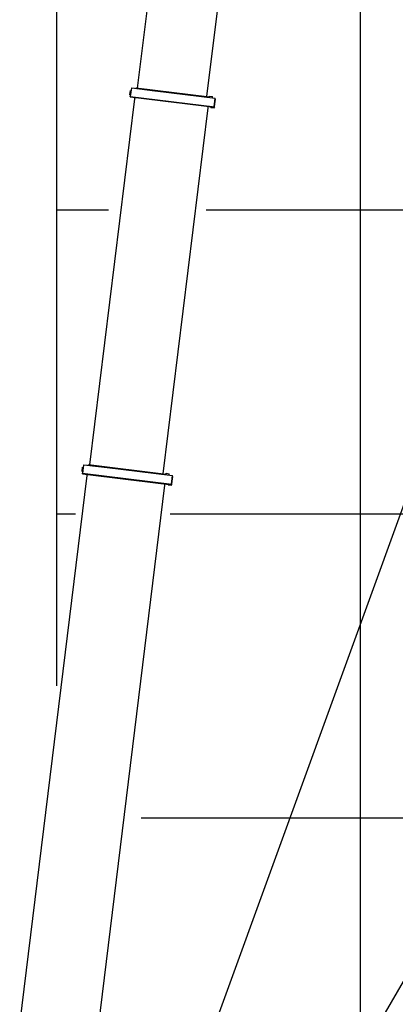
# Model space of a CAD drawing. Extents: x -73025 to 92000, y -4927 to 95073.
# Drawn here: x -63614 to -57428, y 12007 to 28203 of the extents above; entities that cross this region are included whole.
import ezdxf

# ---------------------------------------------------------------- set-up
doc = ezdxf.new("R2010")
doc.units = 0
doc.header["$LTSCALE"] = 15
doc.header["$MEASUREMENT"] = 0
doc.layers.get('0').update_dxf_attribs({"linetype": 'CONTINUOUS'})

msp = doc.modelspace()

# ---------------------------------------------------------------- linework, layer by layer
at = {"color": 7, "linetype": 'Continuous'}
for p, q in [((-63000.000038, 17248.083654), (-63000.000038, 85073.201856)), ((-58000.000038, -4926.798144), (-58000.000038, 45832.491883)), ((-62373.784945, 6253.167108), (-51002.63642, 37495.140913)), ((-61907.749966, 4393.634675), (-44537.223369, 34480.269294)), ((-61672.958819, 27077.910249), (-60933.618136, 33099.356902)), ((-60531.530745, 26937.760504), (-59792.190061, 32959.207157)), ((-61786.64552, 26939.735237), (-61769.461943, 27079.684245)), ((-61769.461943, 27079.684245), (-61387.331675, 27032.764547)), ((-61697.99862, 27070.909652), (-61696.779927, 27080.835113)), ((-61696.779927, 27080.835113), (-60487.858714, 26932.398253)), ((-62458.057092, 20880.730153), (-61718.716408, 26902.176806)), ((-61799.357656, 26967.491347), (-61790.826802, 27036.969577)), ((-61799.357656, 26967.491347), (-61783.476917, 26965.541437)), ((-61795.560844, 26932.769823), (-61794.58589, 26940.710192)), ((-61795.560844, 26932.769823), (-61030.804035, 26838.869494)), ((-61794.58589, 26940.710192), (-60402.043639, 26769.727503)), ((-61790.826802, 27036.969577), (-61774.946063, 27035.019668)), ((-61718.716408, 26902.176806), (-61716.157152, 26923.020275)), ((-61385.346582, 27032.520809), (-60393.792977, 26910.773335)), ((-60489.077407, 26922.472792), (-60486.030674, 26947.286445)), ((-60486.030674, 26947.286445), (-60436.403366, 26941.192978)), ((-60439.4501, 26916.379324), (-60436.403366, 26941.192978)), ((-60410.976554, 26770.824327), (-60393.792977, 26910.773335)), ((-60404.290061, 26776.048388), (-60389.66574, 26895.153926)), ((-60395.621017, 26895.885142), (-60389.66574, 26895.153926)), ((-61249.135879, 20732.293293), (-60509.795196, 26753.739946)), ((-61025.841304, 26838.260147), (-60403.018594, 26761.787134)), ((-60509.795196, 26753.739946), (-60507.23594, 26774.583415)), ((-60463.546317, 26761.158925), (-60462.571363, 26769.099295)), ((-60463.546317, 26761.158925), (-60408.956279, 26754.456111)), ((-60410.245338, 26776.779604), (-60404.290061, 26776.048388)), ((-60408.956279, 26754.456111), (-60407.981324, 26762.396481)), ((-60403.018594, 26761.787134), (-60402.043639, 26769.727503)), ((-63000.000038, 25073.201856), (-62152.554303, 25073.201856)), ((-60544.825119, 25073.201856), (6999.999962, 25073.201856)), ((-62585.448475, 20770.43312), (-62576.917621, 20839.91135)), ((-62585.448475, 20770.43312), (-62569.567736, 20768.48321)), ((-62581.895402, 20733.726503), (-62580.676709, 20743.651965)), ((-62581.895402, 20733.726503), (-61781.406931, 20635.438878)), ((-62580.676709, 20743.651965), (-61105.753127, 20562.554121)), ((-62576.917621, 20839.91135), (-62561.036882, 20837.961441)), ((-62572.736339, 20742.67701), (-62555.552762, 20882.626018)), ((-62555.552762, 20882.626018), (-62173.422494, 20835.70632)), ((-62484.089439, 20873.851425), (-62482.870746, 20883.776886)), ((-62482.870746, 20883.776886), (-61201.493664, 20726.443564)), ((-62171.437401, 20835.462582), (-61097.502465, 20703.599952)), ((-61202.712357, 20716.518103), (-61199.665624, 20741.331756)), ((-61199.665624, 20741.331756), (-61150.038316, 20735.238289)), ((-61153.08505, 20710.424635), (-61150.038316, 20735.238289)), ((-63613.818252, 11672.948599), (-62504.807227, 20705.118579)), ((-62504.807227, 20705.118579), (-62502.49171, 20723.976956)), ((-61776.4442, 20634.829531), (-61106.971821, 20552.628659)), ((-61114.686043, 20563.650945), (-61097.502465, 20703.599952)), ((-61113.954826, 20569.606222), (-61107.99955, 20568.875006)), ((-61107.99955, 20568.875006), (-61093.375228, 20687.980544)), ((-61099.330505, 20688.71176), (-61093.375228, 20687.980544)), ((-62332.441171, 11515.615277), (-61223.430146, 20547.785257)), ((-61223.430146, 20547.785257), (-61221.114628, 20566.643634)), ((-61170.233444, 20554.351151), (-61169.502228, 20560.306428)), ((-61170.233444, 20554.351151), (-61115.643406, 20547.648337)), ((-61115.643406, 20547.648337), (-61114.91219, 20553.603614)), ((-61106.971821, 20552.628659), (-61105.753127, 20562.554121)), ((-63000.000038, 20073.201856), (-62695.59049, 20073.201856)), ((-61134.895936, 20073.201856), (6999.999962, 20073.201856)), ((-61613.793991, 15073.201856), (6999.999962, 15073.201856))]:
    msp.add_line(p, q, dxfattribs=at)

doc.saveas('drawing.dxf')
